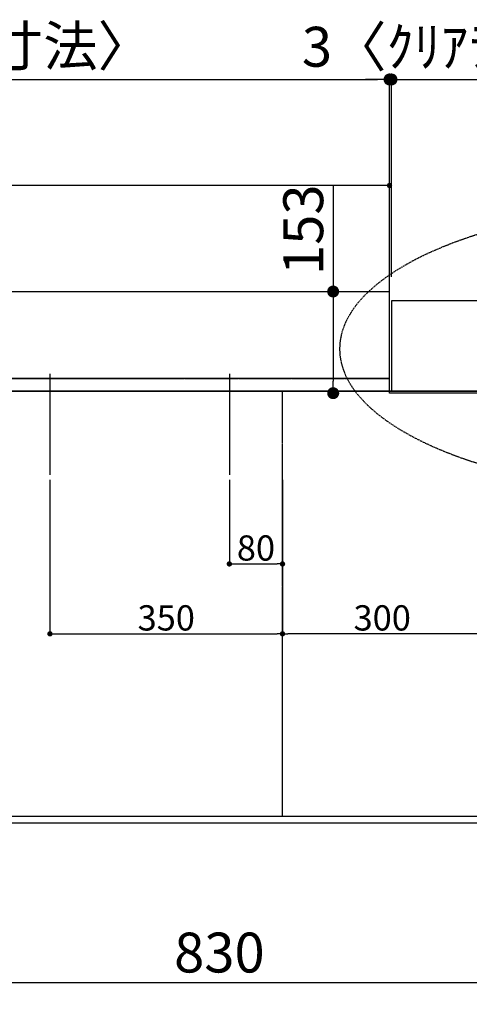
# Model space of a CAD drawing. Units: millimetres. Extents: x -109 to 26472, y -120 to 8847.
# Drawn here: x 1867 to 2543, y 6089 to 7571 of the extents above; entities that cross this region are included whole.
import ezdxf

# ---------------------------------------------------------------- set-up
doc = ezdxf.new("R2010")
doc.units = ezdxf.units.MM
for name, pattern in [('CENTER', [2, 1.25, -0.25, 0.25, -0.25]), ('DASHED', [0.75, 0.5, -0.25]), ('HIDDEN', [0.375, 0.25, -0.125])]:
    doc.linetypes.add(name, pattern=pattern)
doc.layers.get('DEFPOINTS').update_dxf_attribs({"color": 146})
for name, color, linetype in [('111-壁仕上', 3, 'Continuous'), ('121-キャビネット（中）', 253, 'HIDDEN'), ('126-甲板', 2, 'Continuous'), ('160-文字', 254, 'Continuous'), ('166-寸法B', 11, 'Continuous')]:
    doc.layers.add(name, color=color, linetype=linetype)
doc.styles.add('KH001', font='txt')
doc.dimstyles.new('KH1xx015', dxfattribs={"dimscale": 10, "dimtxt": 3.8, "dimasz": 0.8, "dimexe": 0.3, "dimexo": 1.2, "dimgap": 0.5, "dimtad": 3, "dimdec": 1, "dimdsep": 46, "dimlunit": 6, "dimtxsty": 'KH001', "dimblk": 'DOT', "dimcen": 1, "dimdle": 1, "dimclrd": 256, "dimclre": 256, "dimclrt": 256, "dimadec": 0, "dimazin": 0, "dimtfac": 1, "dimtdec": 1, "dimtix": 1, "dimtmove": 2, "dimatfit": 3, "dimldrblk": 'CLOSEDBLANK', "dimfxl": 1, "dimtolj": 1, "dimtzin": 0, "dimlwd": -1, "dimlwe": -1, "dimarcsym": 0})
doc.dimstyles.new('KH1xx030', dxfattribs={"dimscale": 30, "dimtxt": 2, "dimasz": 0.6, "dimexe": 0.3, "dimexo": 1.2, "dimgap": 0.5, "dimtad": 3, "dimdec": 1, "dimdsep": 46, "dimlunit": 6, "dimtxsty": 'KH001', "dimblk": 'DOT', "dimcen": 1, "dimdle": 1, "dimclrd": 256, "dimclre": 256, "dimclrt": 256, "dimadec": 0, "dimazin": 0, "dimtfac": 1, "dimtdec": 1, "dimtix": 1, "dimtmove": 2, "dimatfit": 3, "dimldrblk": 'CLOSEDBLANK', "dimfxl": 1, "dimtolj": 1, "dimtzin": 0, "dimlwd": -1, "dimlwe": -1, "dimarcsym": 0})

# ---------------------------------------------------------------- blocks, each defined once
blk = doc.blocks.new('_Dot')
at = {"color": 0, "linetype": 'ByBlock', "lineweight": -2}
blk.add_line((-0.5, 0), (-1, 0), dxfattribs=at)
at = {"color": 0, "linetype": 'ByBlock', "const_width": 0.5}
blk.add_lwpolyline([(-0.25, 0, 1), (0.25, 0, 1)], format="xyb", close=True, dxfattribs=at)
blk = doc.blocks.new('*D390')
at = {"layer": '166-寸法B', "transparency": 16777216}
for p, q in [((1751.997306, 6335.56909), (1751.997306, 6112.56909)), ((2581.997306, 6325.56909), (2581.997306, 6112.56909)), ((1769.997306, 6121.56909), (2563.997306, 6121.56909))]:
    blk.add_line(p, q, dxfattribs=at)
at = {"layer": 'DEFPOINTS', "color": 0, "transparency": 16777216}
for p in [(1751.997306, 6371.56909), (2581.997306, 6361.56909), (2581.997306, 6121.56909)]:
    blk.add_point(p, dxfattribs=at)
at = {"layer": '166-寸法B', "transparency": 16777216, "xscale": 18, "yscale": 18, "zscale": 18, "rotation": 180}
blk.add_blockref('_Dot', (1751.997306, 6121.56909), dxfattribs=at)
at = {"layer": '166-寸法B', "transparency": 16777216, "xscale": 18, "yscale": 18, "zscale": 18}
blk.add_blockref('_Dot', (2581.997306, 6121.56909), dxfattribs=at)
at = {"layer": '166-寸法B', "transparency": 16777216, "insert": (2166.997306, 6166.56909), "char_height": 60, "attachment_point": 5, "style": 'KH001'}
blk.add_mtext('\\A1;830', dxfattribs=at)
blk = doc.blocks.new('_ClosedBlank')
at = {"color": 0, "linetype": 'ByBlock', "lineweight": -2}
for p, q in [((-1, 0.166667), (0, 0)), ((-1, 0.166667), (-1, -0.166667)), ((0, 0), (-1, -0.166667))]:
    blk.add_line(p, q, dxfattribs=at)
blk = doc.blocks.new('*D393')
at = {"layer": '166-寸法B', "transparency": 16777216}
for p, q in [((889.997306, 6325.56909), (889.997306, 5977.56909)), ((3327.997306, 6325.56909), (3327.997306, 5977.56909)), ((907.997306, 5986.56909), (3309.997306, 5986.56909))]:
    blk.add_line(p, q, dxfattribs=at)
at = {"layer": 'DEFPOINTS', "color": 0, "transparency": 16777216}
for p in [(889.997306, 6361.56909), (3327.997306, 6361.56909), (3327.997306, 5986.56909)]:
    blk.add_point(p, dxfattribs=at)
at = {"layer": '166-寸法B', "transparency": 16777216, "xscale": 18, "yscale": 18, "zscale": 18, "rotation": 180}
blk.add_blockref('_Dot', (889.997306, 5986.56909), dxfattribs=at)
at = {"layer": '166-寸法B', "transparency": 16777216, "xscale": 18, "yscale": 18, "zscale": 18}
blk.add_blockref('_Dot', (3327.997306, 5986.56909), dxfattribs=at)
at = {"layer": '166-寸法B', "transparency": 16777216, "insert": (2108.997306, 6036.89904), "char_height": 60, "attachment_point": 5, "style": 'KH001'}
blk.add_mtext('\\A1;2,438〈ﾜｰｸﾄｯﾌﾟ寸法〉', dxfattribs=at)
blk = doc.blocks.new('*D402')
at = {"layer": 'DEFPOINTS', "transparency": 16777216}
for p, q in [((2181.997306, 6878.237699), (2181.997306, 6748.514052)), ((2261.997306, 6878.237699), (2261.997306, 6748.514052)), ((2189.997306, 6751.514052), (2253.997306, 6751.514052))]:
    blk.add_line(p, q, dxfattribs=at)
at = {"layer": 'DEFPOINTS', "color": 0, "transparency": 16777216}
for p in [(2181.997306, 6890.237699), (2261.997306, 6890.237699), (2261.997306, 6751.514052)]:
    blk.add_point(p, dxfattribs=at)
at = {"layer": 'DEFPOINTS', "transparency": 16777216, "xscale": 8, "yscale": 8, "zscale": 8, "rotation": 180}
blk.add_blockref('_Dot', (2181.997306, 6751.514052), dxfattribs=at)
at = {"layer": 'DEFPOINTS', "transparency": 16777216, "xscale": 8, "yscale": 8, "zscale": 8}
blk.add_blockref('_Dot', (2261.997306, 6751.514052), dxfattribs=at)
at = {"layer": 'DEFPOINTS', "transparency": 16777216, "insert": (2221.997306, 6775.514052), "char_height": 38, "attachment_point": 5, "style": 'KH001'}
blk.add_mtext('\\A1;80', dxfattribs=at)
blk = doc.blocks.new('*D403')
at = {"layer": 'DEFPOINTS', "transparency": 16777216}
for p, q in [((1911.997306, 6878.237699), (1911.997306, 6643.330554)), ((2261.997306, 6878.237699), (2261.997306, 6643.330554)), ((1919.997306, 6646.330554), (2253.997306, 6646.330554))]:
    blk.add_line(p, q, dxfattribs=at)
at = {"layer": 'DEFPOINTS', "color": 0, "transparency": 16777216}
for p in [(1911.997306, 6890.237699), (2261.997306, 6890.237699), (2261.997306, 6646.330554)]:
    blk.add_point(p, dxfattribs=at)
at = {"layer": 'DEFPOINTS', "transparency": 16777216, "xscale": 8, "yscale": 8, "zscale": 8, "rotation": 180}
blk.add_blockref('_Dot', (1911.997306, 6646.330554), dxfattribs=at)
at = {"layer": 'DEFPOINTS', "transparency": 16777216, "xscale": 8, "yscale": 8, "zscale": 8}
blk.add_blockref('_Dot', (2261.997306, 6646.330554), dxfattribs=at)
at = {"layer": 'DEFPOINTS', "transparency": 16777216, "insert": (2086.997306, 6670.330554), "char_height": 38, "attachment_point": 5, "style": 'KH001'}
blk.add_mtext('\\A1;350', dxfattribs=at)
blk = doc.blocks.new('*D408')
at = {"layer": '166-寸法B', "transparency": 16777216}
for p, q in [((889.997306, 6325.56909), (889.997306, 5842.56909)), ((3330.997306, 6325.56909), (3330.997306, 5842.56909)), ((907.997306, 5851.56909), (3312.997306, 5851.56909))]:
    blk.add_line(p, q, dxfattribs=at)
at = {"layer": 'DEFPOINTS', "color": 0, "transparency": 16777216}
for p in [(889.997306, 6361.56909), (3330.997306, 6361.56909), (3330.997306, 5851.56909)]:
    blk.add_point(p, dxfattribs=at)
at = {"layer": '166-寸法B', "transparency": 16777216, "xscale": 18, "yscale": 18, "zscale": 18, "rotation": 180}
blk.add_blockref('_Dot', (889.997306, 5851.56909), dxfattribs=at)
at = {"layer": '166-寸法B', "transparency": 16777216, "xscale": 18, "yscale": 18, "zscale": 18}
blk.add_blockref('_Dot', (3330.997306, 5851.56909), dxfattribs=at)
at = {"layer": '166-寸法B', "transparency": 16777216, "insert": (2110.497306, 5900.376197), "char_height": 60, "attachment_point": 5, "style": 'KH001'}
blk.add_mtext('\\A1;2,441', dxfattribs=at)
blk = doc.blocks.new('*D413')
at = {"layer": 'DEFPOINTS', "transparency": 16777216}
for p, q in [((2261.997306, 6383.56909), (2261.997306, 6649.330554)), ((2553.997306, 6646.330554), (2269.997306, 6646.330554)), ((2561.997306, 6383.56909), (2561.997306, 6649.330554))]:
    blk.add_line(p, q, dxfattribs=at)
at = {"layer": 'DEFPOINTS', "color": 0, "transparency": 16777216}
for p in [(2261.997306, 6646.330554), (2261.997306, 6371.56909), (2561.997306, 6371.56909)]:
    blk.add_point(p, dxfattribs=at)
at = {"layer": 'DEFPOINTS', "transparency": 16777216, "xscale": 8, "yscale": 8, "zscale": 8, "rotation": 180}
blk.add_blockref('_Dot', (2261.997306, 6646.330554), dxfattribs=at)
at = {"layer": 'DEFPOINTS', "transparency": 16777216, "xscale": 8, "yscale": 8, "zscale": 8}
blk.add_blockref('_Dot', (2561.997306, 6646.330554), dxfattribs=at)
at = {"layer": 'DEFPOINTS', "transparency": 16777216, "insert": (2411.997306, 6670.330554), "char_height": 38, "attachment_point": 5, "style": 'KH001'}
blk.add_mtext('\\A1;300', dxfattribs=at)
blk = doc.blocks.new('*D420')
at = {"layer": '166-寸法B', "transparency": 16777216}
for p, q in [((2425.997306, 7183.56909), (2425.997306, 7489.76549)), ((3330.997306, 7197.153064), (3330.997306, 7489.76549)), ((2443.997306, 7480.76549), (3312.997306, 7480.76549))]:
    blk.add_line(p, q, dxfattribs=at)
at = {"layer": 'DEFPOINTS', "color": 0, "transparency": 16777216}
for p in [(3330.997306, 7480.76549), (3330.997306, 7161.153064), (2425.997306, 7147.56909)]:
    blk.add_point(p, dxfattribs=at)
at = {"layer": '166-寸法B', "transparency": 16777216, "xscale": 18, "yscale": 18, "zscale": 18, "rotation": 180}
blk.add_blockref('_Dot', (2425.997306, 7480.76549), dxfattribs=at)
at = {"layer": '166-寸法B', "transparency": 16777216, "xscale": 18, "yscale": 18, "zscale": 18}
blk.add_blockref('_Dot', (3330.997306, 7480.76549), dxfattribs=at)
at = {"layer": '166-寸法B', "transparency": 16777216, "insert": (2878.497306, 7525.76549), "char_height": 60, "attachment_point": 5, "style": 'KH001'}
blk.add_mtext('\\A1;905', dxfattribs=at)
blk = doc.blocks.new('*D421')
at = {"layer": '166-寸法B', "transparency": 16777216}
for p, q in [((2338.171437, 7322.021833), (2338.171437, 7161.56909)), ((2344.371544, 7161.56909), (2347.171437, 7161.56909)), ((2338.171437, 7143.56909), (2338.171437, 7026.56909)), ((2344.371544, 7008.56909), (2347.171437, 7008.56909))]:
    blk.add_line(p, q, dxfattribs=at)
at = {"layer": 'DEFPOINTS', "color": 0, "transparency": 16777216}
for p in [(2308.371544, 7161.56909), (2308.371544, 7008.56909), (2338.171437, 7008.56909)]:
    blk.add_point(p, dxfattribs=at)
at = {"layer": '166-寸法B', "transparency": 16777216, "xscale": 18, "yscale": 18, "zscale": 18}
for p, rotation in [((2338.171437, 7161.56909), 90), ((2338.171437, 7008.56909), 270)]:
    blk.add_blockref('_Dot', p, dxfattribs=dict(at, rotation=rotation))
at = {"layer": '166-寸法B', "transparency": 16777216, "insert": (2293.171437, 7254.636046), "char_height": 60, "attachment_point": 5, "rotation": 90, "style": 'KH001'}
blk.add_mtext('\\A1;153', dxfattribs=at)
blk = doc.blocks.new('*D422')
at = {"layer": '166-寸法B', "transparency": 16777216}
for p, q in [((2422.997306, 7197.56909), (2422.997306, 7489.76549)), ((2425.997306, 7183.56909), (2425.997306, 7489.76549)), ((2404.997306, 7480.76549), (2386.997306, 7480.76549)), ((2425.997306, 7480.76549), (2422.997306, 7480.76549)), ((2443.997306, 7480.76549), (2461.997306, 7480.76549))]:
    blk.add_line(p, q, dxfattribs=at)
at = {"layer": 'DEFPOINTS', "color": 0, "transparency": 16777216}
for p in [(2422.997306, 7480.76549), (2422.997306, 7161.56909), (2425.997306, 7147.56909)]:
    blk.add_point(p, dxfattribs=at)
at = {"layer": '166-寸法B', "transparency": 16777216, "xscale": 18, "yscale": 18, "zscale": 18}
blk.add_blockref('_Dot', (2422.997306, 7480.76549), dxfattribs=at)
at = {"layer": '166-寸法B', "transparency": 16777216, "xscale": 18, "yscale": 18, "zscale": 18, "rotation": 180}
blk.add_blockref('_Dot', (2425.997306, 7480.76549), dxfattribs=at)
at = {"layer": '166-寸法B', "transparency": 16777216, "insert": (2518.493592, 7530.02945), "char_height": 60, "attachment_point": 5, "style": 'KH001'}
blk.add_mtext('\\A1;3〈ｸﾘｱﾗﾝｽ〉', dxfattribs=at)
blk = doc.blocks.new('*D380')
at = {"layer": 'DEFPOINTS', "transparency": 16777216}
for p, q in [((892.997306, 7042.56909), (892.997306, 7324.108372)), ((2422.997306, 7159.56909), (2422.997306, 7324.108372)), ((2414.997306, 7321.108372), (900.997306, 7321.108372))]:
    blk.add_line(p, q, dxfattribs=at)
at = {"layer": 'DEFPOINTS', "color": 0, "transparency": 16777216}
for p in [(892.997306, 7321.108372), (2422.997306, 7147.56909), (892.997306, 7030.56909)]:
    blk.add_point(p, dxfattribs=at)
at = {"layer": 'DEFPOINTS', "transparency": 16777216, "xscale": 8, "yscale": 8, "zscale": 8, "rotation": 180}
blk.add_blockref('_Dot', (892.997306, 7321.108372), dxfattribs=at)
at = {"layer": 'DEFPOINTS', "transparency": 16777216, "xscale": 8, "yscale": 8, "zscale": 8}
blk.add_blockref('_Dot', (2422.997306, 7321.108372), dxfattribs=at)
at = {"layer": 'DEFPOINTS', "transparency": 16777216, "insert": (1657.997306, 7347.519539), "char_height": 38, "attachment_point": 5, "style": 'KH001'}
blk.add_mtext('\\A1;1,530', dxfattribs=at)
blk = doc.blocks.new('*D529')
at = {"layer": '166-寸法B', "transparency": 16777216}
for p, q in [((889.997306, 7197.56909), (889.997306, 7489.76549)), ((2422.997306, 7195.56909), (2422.997306, 7489.76549)), ((907.997306, 7480.76549), (2404.997306, 7480.76549))]:
    blk.add_line(p, q, dxfattribs=at)
at = {"layer": 'DEFPOINTS', "color": 0, "transparency": 16777216}
for p in [(2422.997306, 7480.76549), (889.997306, 7161.56909), (2422.997306, 7159.56909)]:
    blk.add_point(p, dxfattribs=at)
at = {"layer": '166-寸法B', "transparency": 16777216, "xscale": 18, "yscale": 18, "zscale": 18, "rotation": 180}
blk.add_blockref('_Dot', (889.997306, 7480.76549), dxfattribs=at)
at = {"layer": '166-寸法B', "transparency": 16777216, "xscale": 18, "yscale": 18, "zscale": 18}
blk.add_blockref('_Dot', (2422.997306, 7480.76549), dxfattribs=at)
at = {"layer": '166-寸法B', "transparency": 16777216, "insert": (1656.497306, 7531.09544), "char_height": 60, "attachment_point": 5, "style": 'KH001'}
blk.add_mtext('\\A1;1,533〈ﾜｰｸﾄｯﾌﾟ寸法〉', dxfattribs=at)

msp = doc.modelspace()

# ---------------------------------------------------------------- linework, layer by layer
at = {"layer": '111-壁仕上', "ltscale": 2}
for p, q in [((2426, 7147.57), (2426, 7011.57)), ((3331, 7147.57), (2426, 7147.57)), ((3331, 7011.57), (2426, 7011.57))]:
    msp.add_line(p, q, dxfattribs=at)
at = {"layer": '111-壁仕上', "color": 253, "linetype": 'CENTER', "ltscale": 2}
msp.add_line((4296.2, 7011.57), (586.83, 7011.57), dxfattribs=at)
at = {"layer": '121-キャビネット（中）', "ltscale": 2}
msp.add_line((893, 7030.57), (2423, 7030.57), dxfattribs=at)
msp.add_lwpolyline([(3331, 6371.57), (893, 6371.57), (893, 7030.57)], dxfattribs=at)
at = {"layer": '126-甲板'}
for p, q in [((2423, 7008.57), (2423, 7161.57)), ((3328, 7008.57), (2423, 7008.57))]:
    msp.add_line(p, q, dxfattribs=at)
msp.add_lwpolyline([(3328, 7008.57), (3328, 6361.57), (890, 6361.57), (890, 7161.57), (2423, 7161.57)], dxfattribs=at)
at = {"layer": '160-文字', "linetype": 'DASHED', "ltscale": 2, "extrusion": (0, 0, -1)}
msp.add_ellipse((2882.82, 7075.26), major_axis=(534.89, 0), ratio=0.406974, dxfattribs=at)
at = {"layer": 'DEFPOINTS'}
for p, q in [((1912, 7037.64), (1912, 6885.5)), ((2182, 7037.64), (2182, 6885.5))]:
    msp.add_line(p, q, dxfattribs=at)
at = {"layer": 'DEFPOINTS', "linetype": 'DASHED'}
for points in [[(2423, 7030.57), (893, 7030.57), (893, 7011.57), (2423, 7011.57)], [(2562, 6371.57), (1812, 6371.57), (1812, 7011.57), (2562, 7011.57)], [(2562, 6371.57), (2262, 6371.57), (2262, 7011.57), (2562, 7011.57)]]:
    msp.add_lwpolyline(points, close=True, dxfattribs=at)

# ---------------------------------------------------------------- dimensions: what is measured, and where the dimension line sits
at = {"layer": '166-寸法B'}
dim = msp.add_linear_dim(base=(2423, 7480.77), p1=(890, 7161.57), p2=(2423, 7159.57), text='<>〈ﾜｰｸﾄｯﾌﾟ寸法〉', dimstyle='KH1xx030', dxfattribs=at)
dim.commit()
dim.dimension.update_dxf_attribs({"geometry": '*D529', "text_midpoint": (1656.5, 7531.1)})
dim = msp.add_linear_dim(base=(2423, 7480.77), p1=(2426, 7147.57), p2=(2423, 7161.57), angle=180, text='<>〈ｸﾘｱﾗﾝｽ〉', dimstyle='KH1xx030', dxfattribs=at)
dim.commit()
dim.dimension.update_dxf_attribs({"geometry": '*D422', "text_midpoint": (2518.49, 7530.03), "dimtype": 160})
for base, p1, p2, picture, middle in [((3331, 7480.77), (2426, 7147.57), (3331, 7161.15), '*D420', (2878.5, 7525.77)), ((3331, 5851.57), (890, 6361.57), (3331, 6361.57), '*D408', (2110.5, 5900.38)), ((2582, 6121.57), (1752, 6371.57), (2582, 6361.57), '*D390', (2167, 6166.57))]:
    dim = msp.add_linear_dim(base=base, p1=p1, p2=p2, angle=180, dimstyle='KH1xx030', dxfattribs=at)
    dim.commit()
    dim.dimension.update_dxf_attribs({"geometry": picture, "text_midpoint": middle})
dim = msp.add_linear_dim(base=(2338.17, 7008.57), p1=(2308.37, 7161.57), p2=(2308.37, 7008.57), angle=90, dimstyle='KH1xx030', override={"dimtmove": 1}, dxfattribs=at)
dim.commit()
dim.dimension.update_dxf_attribs({"geometry": '*D421', "text_midpoint": (2367.03, 7254.64), "dimtype": 160})
dim = msp.add_linear_dim(base=(3328, 5986.57), p1=(890, 6361.57), p2=(3328, 6361.57), angle=180, text='<>〈ﾜｰｸﾄｯﾌﾟ寸法〉', dimstyle='KH1xx030', dxfattribs=at)
dim.commit()
dim.dimension.update_dxf_attribs({"geometry": '*D393', "text_midpoint": (2109, 6036.9)})
at = {"layer": 'DEFPOINTS'}
for base, p1, p2, picture, middle in [((893, 7321.11), (2423, 7147.57), (893, 7030.57), '*D380', (1658, 7347.52)), ((2262, 6646.33), (1912, 6890.24), (2262, 6890.24), '*D403', (2087, 6670.33)), ((2262, 6751.51), (2182, 6890.24), (2262, 6890.24), '*D402', (2222, 6775.51))]:
    dim = msp.add_linear_dim(base=base, p1=p1, p2=p2, dimstyle='KH1xx015', dxfattribs=at)
    dim.commit()
    dim.dimension.update_dxf_attribs({"geometry": picture, "text_midpoint": middle})
dim = msp.add_linear_dim(base=(2262, 6646.33), p1=(2562, 6371.57), p2=(2262, 6371.57), angle=180, dimstyle='KH1xx015', dxfattribs=at)
dim.commit()
dim.dimension.update_dxf_attribs({"geometry": '*D413', "text_midpoint": (2412, 6670.33)})

doc.saveas('drawing.dxf')
